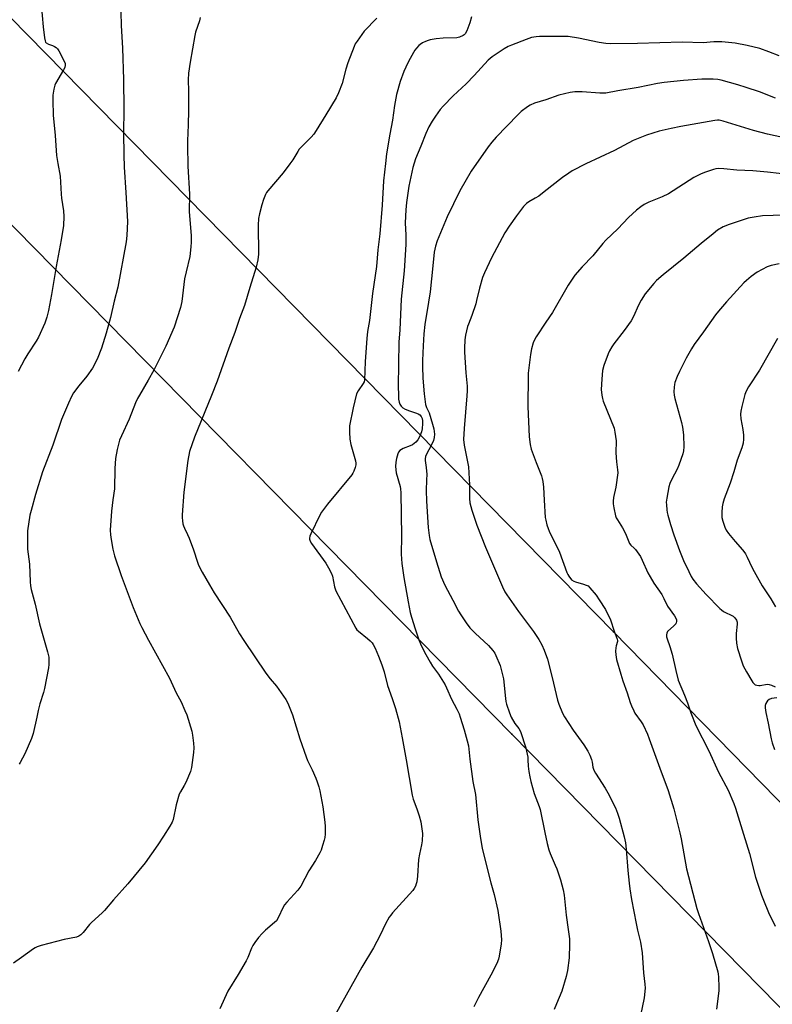
# Model space of a CAD drawing. Units: inches. Extents: x 1297766 to 1303766, y 557448 to 561448.
# Drawn here: x 1300801 to 1301122, y 558260 to 558679 of the extents above; entities that cross this region are included whole.
import ezdxf

# ---------------------------------------------------------------- set-up
doc = ezdxf.new("R2010")
doc.units = ezdxf.units.IN
doc.header["$MEASUREMENT"] = 0
for name, color, linetype in [('Undefined', 1, 'Continuous'), ('UTIL-Cross Country Transmission Line', 1, 'Continuous'), ('UTIL-Cross Country Transmission Tower', 30, 'Continuous')]:
    doc.layers.add(name, color=color, linetype=linetype)

msp = doc.modelspace()

# ---------------------------------------------------------------- linework, layer by layer
at = {"layer": 'Undefined'}
for points, elevation in [([(1300810.52, 558685.31), (1300811.38, 558675.66), (1300811.96, 558670.99), (1300812.26, 558669.6), (1300812.49, 558669.11), (1300812.79, 558668.77), (1300813.67, 558668.27), (1300815.48, 558667.62), (1300816.23, 558667.27), (1300816.94, 558666.79), (1300817.51, 558666.23), (1300818.08, 558665.34), (1300820.5, 558660.71), (1300820.78, 558659.96), (1300820.85, 558659.28), (1300820.65, 558658.31), (1300820.17, 558657.27), (1300816.76, 558651.53), (1300816.36, 558650.75), (1300815.93, 558649.12), (1300815.56, 558646.6), (1300815.53, 558644.22), (1300815.7, 558638.02), (1300816.59, 558629.4), (1300817.13, 558620.93), (1300817.64, 558617.42), (1300818.64, 558612.06), (1300819.12, 558604.34), (1300819.3, 558602.66), (1300820.13, 558597.25), (1300820.21, 558594.88), (1300820.04, 558591.03), (1300819.15, 558584.91), (1300817.02, 558573.58), (1300814.97, 558561.71), (1300813.69, 558554.96), (1300812.95, 558552.09), (1300812.17, 558549.54), (1300809.45, 558543.6), (1300808.45, 558541.79), (1300804.92, 558536.49), (1300803.64, 558534.34), (1300800.83, 558528.88)], 404), ([(1300844.49, 558681.8), (1300844.7, 558676.21), (1300845.24, 558666.54), (1300845.67, 558653.21), (1300845.75, 558640.61), (1300845.61, 558630.33), (1300845.74, 558621.21), (1300845.97, 558615.88), (1300846.68, 558605.07), (1300847.34, 558592.81), (1300847.11, 558586.75), (1300846.82, 558584.15), (1300843.28, 558564.77), (1300841.74, 558558.86), (1300840.14, 558551.98), (1300838.27, 558545.25), (1300836.22, 558538.87), (1300834.37, 558534.18), (1300832.39, 558530.42), (1300830, 558526.91), (1300826.65, 558522.89), (1300824.38, 558519.86), (1300823.52, 558518.36), (1300822.17, 558515.5), (1300819.26, 558508.46), (1300815.54, 558497.53), (1300811.21, 558486.17), (1300808.18, 558476.64), (1300806.3, 558469.81), (1300805.81, 558467.8), (1300804.84, 558461.14), (1300804.74, 558459.98), (1300804.72, 558458.24), (1300804.82, 558453.32), (1300805.57, 558446.88), (1300805.91, 558439.4), (1300806.05, 558437.71), (1300806.39, 558436.1), (1300808.03, 558429.96), (1300809.85, 558421.6), (1300813.35, 558409.68), (1300813.79, 558407.39), (1300813.92, 558405.97), (1300813.87, 558404.29), (1300813.72, 558402.86), (1300811.95, 558394.04), (1300811.52, 558392.32), (1300810.09, 558387.55), (1300809.37, 558384.71), (1300808.68, 558381.86), (1300807.21, 558374.94), (1300806.42, 558372.73), (1300803.7, 558366.22), (1300801.67, 558362.6), (1300801.17, 558361.88)], 402), ([(1300878.3, 558679.62), (1300877.94, 558678.19), (1300876.37, 558673.31), (1300876.02, 558671.93), (1300873.99, 558660.57), (1300873.31, 558655.95), (1300873.25, 558653.08), (1300873.35, 558648.28), (1300873.31, 558640.01), (1300873.19, 558633.96), (1300872.86, 558627.12), (1300872.84, 558625.06), (1300873.06, 558616.29), (1300873.74, 558604.47), (1300873.66, 558597.09), (1300874.45, 558586.62), (1300874.53, 558583.95), (1300874.37, 558581.93), (1300873.86, 558577.92), (1300872.28, 558571.38), (1300871.63, 558568.31), (1300870.55, 558558.66), (1300869.94, 558556.24), (1300867.15, 558547.82), (1300863.72, 558539.69), (1300858.54, 558529.54), (1300856.15, 558525.19), (1300852.44, 558518.91), (1300851.63, 558517.4), (1300850.82, 558515.6), (1300848.1, 558508.66), (1300844.73, 558501.58), (1300844, 558499.7), (1300842.91, 558495.67), (1300842.31, 558491.86), (1300841.97, 558487.67), (1300841.84, 558479.03), (1300841.1, 558474.34), (1300840.56, 558469.44), (1300840.04, 558461.36), (1300840.13, 558459.44), (1300840.37, 558457.47), (1300841.11, 558453.39), (1300841.82, 558450.46), (1300844.65, 558442.11), (1300849.82, 558428.45), (1300852.66, 558421.64), (1300853.39, 558420.04), (1300856.28, 558414.62), (1300865.19, 558398.4), (1300868.05, 558392.23), (1300870.19, 558388.38), (1300871.82, 558384.72), (1300872.55, 558382.84), (1300874.7, 558375.9), (1300875.02, 558374.2), (1300875.47, 558370.79), (1300875.56, 558368.75), (1300875.51, 558366.72), (1300874.61, 558360.35), (1300874.11, 558358.67), (1300872.18, 558354.03), (1300871.51, 558352.76), (1300869.89, 558350.1), (1300869.4, 558349.08), (1300868.14, 558344.57), (1300866.76, 558338.26), (1300866.34, 558337.19), (1300865.32, 558335.41), (1300862.71, 558331.16), (1300860.27, 558327.47), (1300854.94, 558319.89), (1300847.5, 558310.83), (1300841.42, 558304.08), (1300837.59, 558299.53), (1300836.6, 558298.54), (1300832, 558294.49), (1300831.21, 558293.62), (1300828.54, 558290.15), (1300827.54, 558289.24), (1300826.66, 558288.64), (1300825.6, 558288.23), (1300820.37, 558287.16), (1300810.55, 558284.61), (1300808.85, 558284.09), (1300808.06, 558283.69), (1300807.32, 558283.2), (1300802.25, 558279.5), (1300798.84, 558277.17)], 400), ([(1300953.53, 558679.26), (1300948.13, 558673.77), (1300945.13, 558669.53), (1300944.36, 558668.32), (1300943.85, 558667.27), (1300941.16, 558660.34), (1300940.31, 558657.67), (1300938.74, 558651.48), (1300937.19, 558647.59), (1300936.16, 558645.45), (1300931.82, 558638.1), (1300927.75, 558631.47), (1300926.74, 558629.99), (1300925.58, 558628.72), (1300921.28, 558624.42), (1300920.51, 558623.54), (1300919.85, 558622.56), (1300917.73, 558618.98), (1300916.53, 558617.3), (1300913.64, 558613.54), (1300907.12, 558605.81), (1300906.6, 558605.1), (1300906.17, 558604.33), (1300905.28, 558602.14), (1300904.51, 558599.92), (1300903.56, 558596.04), (1300903.18, 558594.09), (1300903.02, 558591.28), (1300903.12, 558578.84), (1300902.79, 558576.44), (1300902.09, 558573.39), (1300899.39, 558564.74), (1300897.17, 558557.07), (1300895.1, 558551.48), (1300893.07, 558545.51), (1300890.5, 558538.87), (1300885.5, 558524.81), (1300883.14, 558518.71), (1300875.86, 558501.05), (1300873.79, 558494.87), (1300873.07, 558491.06), (1300871.38, 558477.59), (1300870.66, 558468), (1300870.64, 558466.84), (1300870.73, 558465.43), (1300870.93, 558464.04), (1300871.16, 558463.24), (1300871.6, 558462.2), (1300872.93, 558459.62), (1300873.59, 558458.01), (1300875.44, 558453.1), (1300877.12, 558447.86), (1300877.62, 558446.54), (1300879.14, 558443.56), (1300882.22, 558438.14), (1300884.26, 558434.77), (1300891.04, 558424.34), (1300895.07, 558417.26), (1300896.87, 558414.41), (1300906.31, 558400.56), (1300908.16, 558398.11), (1300910.79, 558395.05), (1300911.84, 558393.67), (1300914.78, 558389.36), (1300915.6, 558387.85), (1300917.61, 558382.78), (1300920.75, 558372.65), (1300923.39, 558364.88), (1300924, 558363.42), (1300925.94, 558359.45), (1300927.54, 558355.92), (1300928.15, 558354.31), (1300928.85, 558352.16), (1300929.24, 558350.47), (1300930.54, 558343.61), (1300931.33, 558337.11), (1300931.5, 558335.33), (1300931.54, 558333.86), (1300931.49, 558332.08), (1300931.32, 558330.62), (1300931.07, 558329.46), (1300930.39, 558327.19), (1300929.75, 558325.21), (1300929.3, 558324.12), (1300927.36, 558320.84), (1300924.6, 558316.48), (1300921.09, 558309.92), (1300919.81, 558308.2), (1300915.18, 558303.16), (1300914.23, 558302.02), (1300913.64, 558301.02), (1300911.55, 558296.46), (1300910.8, 558295.21), (1300909.99, 558294.38), (1300906.12, 558291.17), (1300904.65, 558289.78), (1300903.1, 558288.11), (1300901.55, 558285.93), (1300900.77, 558284.67), (1300900.18, 558283.52), (1300898.53, 558279.49), (1300897.91, 558278.17), (1300894.5, 558272.33), (1300890.08, 558265.27), (1300886.66, 558257.71)], 398), ([(1300993.87, 558679.89), (1300993.14, 558677.29), (1300991.79, 558673.97), (1300991.11, 558672.69), (1300990.72, 558672.28), (1300990.27, 558671.95), (1300988.7, 558671.19), (1300987.56, 558670.93), (1300981.69, 558670.76), (1300978.71, 558670.46), (1300976.16, 558670.07), (1300975.34, 558669.87), (1300974.25, 558669.44), (1300972.94, 558668.78), (1300971.96, 558668.16), (1300971.34, 558667.61), (1300970.41, 558666.57), (1300969.72, 558665.66), (1300969.09, 558664.65), (1300966.98, 558660.8), (1300965.86, 558658.5), (1300965.08, 558656.65), (1300963.42, 558652.36), (1300961.9, 558646.81), (1300961.03, 558642.1), (1300960.19, 558635.95), (1300959.04, 558629.91), (1300957.66, 558621.57), (1300957.25, 558617.45), (1300956.31, 558610.15), (1300955.75, 558599.73), (1300954.76, 558587.51), (1300953.96, 558580.73), (1300953.39, 558573.58), (1300951.7, 558562.11), (1300950.45, 558550.58), (1300949.61, 558545.89), (1300949.22, 558543.04), (1300948.51, 558533.19), (1300948.24, 558525.23), (1300948.08, 558524.51), (1300947.76, 558523.84), (1300945.55, 558520.77), (1300944.9, 558519.49), (1300943.43, 558513.52), (1300941.88, 558505.85), (1300941.83, 558503.16), (1300941.97, 558500.17), (1300942.5, 558497.88), (1300944.49, 558490.9), (1300944.63, 558489.92), (1300944.56, 558489.19), (1300944.28, 558488.09), (1300943.72, 558486.47), (1300943.36, 558485.7), (1300942.88, 558484.97), (1300932.51, 558472.45), (1300930.01, 558469.11), (1300929.31, 558467.83), (1300925.43, 558459.92), (1300924.99, 558458.85), (1300924.86, 558458.05), (1300924.91, 558457.52), (1300925.11, 558456.75), (1300925.64, 558455.74), (1300931.77, 558447.37), (1300932.42, 558446.39), (1300932.99, 558445.35), (1300934.16, 558442.94), (1300934.6, 558441.85), (1300935.55, 558437.36), (1300936.11, 558435.52), (1300944.53, 558419.71), (1300945.03, 558419), (1300945.65, 558418.39), (1300949.61, 558415.34), (1300950.72, 558414.36), (1300951.52, 558413.51), (1300952, 558412.8), (1300952.74, 558411.24), (1300954.21, 558407.77), (1300955.65, 558404.1), (1300956.65, 558401.18), (1300958.05, 558395.25), (1300960.04, 558389.75), (1300961.43, 558385.58), (1300962.96, 558379.83), (1300964.34, 558373.1), (1300966.07, 558363.65), (1300968.55, 558348.56), (1300968.98, 558346.99), (1300970.55, 558342.87), (1300971.5, 558339.8), (1300972.19, 558337.28), (1300972.71, 558334.37), (1300972.94, 558332.32), (1300972.84, 558329.14), (1300972.59, 558327.45), (1300971.67, 558323.51), (1300971.26, 558321.27), (1300970.81, 558314.22), (1300970.51, 558311.71), (1300970.33, 558310.9), (1300969.96, 558309.89), (1300969.48, 558308.93), (1300968.88, 558308.03), (1300960.19, 558298.53), (1300959.44, 558297.61), (1300958.8, 558296.65), (1300957.22, 558293.89), (1300954.92, 558289.08), (1300952.08, 558283.59), (1300947.15, 558275.44), (1300935.76, 558255.09)], 396), ([(1301124.83, 558663.3), (1301120.36, 558665.05), (1301116.61, 558666.36), (1301111.24, 558667.73), (1301106.14, 558668.64), (1301100.41, 558669.24), (1301098.97, 558669.3), (1301096.95, 558669.25), (1301092.49, 558668.83), (1301083.58, 558669.05), (1301064.46, 558668.57), (1301053.03, 558668.45), (1301051.02, 558668.59), (1301048.17, 558668.94), (1301039.45, 558670.8), (1301034.97, 558671.48), (1301032.6, 558671.57), (1301022.78, 558671.52), (1301021.36, 558671.41), (1301019.36, 558671.03), (1301017.14, 558670.28), (1301010.83, 558667.84), (1301009.49, 558667.26), (1301007.73, 558666.22), (1301002.58, 558662.89), (1301000.98, 558661.42), (1300994.94, 558654.87), (1300991.53, 558651.35), (1300986.01, 558646.21), (1300981.76, 558641.88), (1300980.43, 558640.39), (1300978.43, 558637.65), (1300977.07, 558635.51), (1300975.67, 558633.08), (1300974.32, 558630.29), (1300972.18, 558624.77), (1300969.98, 558619.48), (1300968.9, 558615.78), (1300967.21, 558607.76), (1300966.12, 558600.82), (1300965.8, 558597.69), (1300965.56, 558592.24), (1300965.84, 558586.99), (1300965.8, 558582.95), (1300965.1, 558571.73), (1300963.84, 558559.75), (1300963.24, 558546.62), (1300962.88, 558541.49), (1300962.65, 558522.64), (1300962.68, 558518.9), (1300962.78, 558517.2), (1300963, 558515.84), (1300963.25, 558515.07), (1300963.83, 558514.19), (1300964.59, 558513.46), (1300965.55, 558512.93), (1300967.36, 558512.19), (1300970.34, 558511.19), (1300971.1, 558510.86), (1300971.78, 558510.46), (1300972.34, 558509.84), (1300972.75, 558508.9), (1300972.93, 558507.89), (1300972.95, 558506.81), (1300972.76, 558504.58), (1300972.49, 558503.21), (1300971.83, 558501.37), (1300970.97, 558499.92), (1300970.07, 558498.82), (1300969.41, 558498.24), (1300968.68, 558497.74), (1300967.66, 558497.28), (1300964.71, 558496.23), (1300963.98, 558495.8), (1300963.34, 558495.25), (1300962.81, 558494.61), (1300962.46, 558493.87), (1300961.91, 558491.97), (1300961.56, 558490.32), (1300961.53, 558488.56), (1300961.8, 558485.88), (1300963.42, 558480), (1300963.6, 558478.95), (1300963.75, 558477.33), (1300963.99, 558458.79), (1300963.9, 558451.19), (1300964.15, 558447.27), (1300964.98, 558441.25), (1300966.82, 558430.92), (1300967.77, 558426.37), (1300968.27, 558424.43), (1300969.77, 558419.39), (1300971.46, 558414.67), (1300972.09, 558413.02), (1300972.82, 558411.47), (1300974.38, 558408.43), (1300976.17, 558405.22), (1300977.25, 558403.56), (1300979.77, 558400.11), (1300982.56, 558395.63), (1300983.2, 558394.32), (1300985.25, 558389.53), (1300987.61, 558385.29), (1300988.53, 558383.25), (1300989.02, 558381.86), (1300990.72, 558376.47), (1300992.04, 558371.75), (1300992.49, 558369.56), (1300993.1, 558363.98), (1300994.39, 558354.48), (1300995.58, 558348.93), (1300996.5, 558338.07), (1300997.63, 558330.22), (1300998.42, 558326.13), (1300999.62, 558320.81), (1301002.11, 558311.3), (1301003.51, 558306.32), (1301005.1, 558299.49), (1301006.27, 558290.78), (1301006.53, 558287.02), (1301006.43, 558285.29), (1301005.67, 558280.16), (1301005.28, 558278.79), (1301004.58, 558276.93), (1301002.07, 558272.05), (1300996.85, 558262.55), (1300994.88, 558258.56)], 394), ([(1301123.32, 558645.2), (1301116.41, 558647.96), (1301110.76, 558649.86), (1301107.18, 558650.94), (1301100.1, 558652.86), (1301098.68, 558653.17), (1301096.72, 558653.4), (1301091.96, 558653.36), (1301084.07, 558652.85), (1301075.88, 558651.94), (1301073.01, 558651.47), (1301064.74, 558649.77), (1301056.2, 558648.39), (1301051, 558647.44), (1301048.53, 558647.33), (1301040.91, 558647.92), (1301037.79, 558647.92), (1301035.82, 558647.67), (1301031.06, 558646.57), (1301025.5, 558644.62), (1301020.71, 558643.09), (1301018.86, 558642.32), (1301017.61, 558641.57), (1301015.02, 558639.57), (1301013.51, 558638.21), (1301004.29, 558628.63), (1301002.42, 558626.51), (1301000.88, 558624.5), (1300993.65, 558614.16), (1300988.82, 558605.81), (1300983.41, 558594.74), (1300981.27, 558589.69), (1300979.26, 558584.48), (1300978.48, 558582.26), (1300977.97, 558579.76), (1300977.43, 558573.88), (1300976.18, 558562.9), (1300975.54, 558558.51), (1300973.97, 558548.98), (1300973.56, 558544.98), (1300973.19, 558539.91), (1300972.94, 558533.67), (1300972.92, 558531.03), (1300973.1, 558526.11), (1300973.71, 558519.46), (1300974.27, 558514.93), (1300974.6, 558513.65), (1300975.29, 558512.48), (1300975.76, 558511.41), (1300977.26, 558506.58), (1300977.75, 558504.56), (1300978.03, 558502.2), (1300977.95, 558500.83), (1300977.64, 558499.52), (1300976.68, 558497.45), (1300974.71, 558493.8), (1300974.3, 558492.78), (1300974.1, 558491.8), (1300974.12, 558491.01), (1300974.5, 558488.1), (1300974.74, 558485.11), (1300974.72, 558482.85), (1300974.51, 558478.34), (1300974.6, 558473.76), (1300975.31, 558462.49), (1300975.74, 558459.16), (1300976.14, 558457.5), (1300978.89, 558447.88), (1300980.93, 558441.52), (1300982.43, 558438.07), (1300985.88, 558431.61), (1300988.32, 558426.87), (1300989.22, 558425.38), (1300991.52, 558422), (1300993.1, 558419.89), (1300995.36, 558417.51), (1301001.02, 558412.29), (1301002.91, 558410.21), (1301003.7, 558409.05), (1301004.24, 558408.07), (1301006.01, 558403.82), (1301006.77, 558400.99), (1301007.43, 558398.14), (1301008.33, 558389.7), (1301008.49, 558388.55), (1301008.77, 558387.4), (1301009.96, 558383.73), (1301010.78, 558381.88), (1301012.29, 558379.09), (1301013.92, 558376.94), (1301014.64, 558375.68), (1301016.95, 558368.8), (1301017.31, 558367.42), (1301017.74, 558364.79), (1301017.86, 558363.62), (1301017.95, 558361.02), (1301018.24, 558358.71), (1301018.62, 558356.4), (1301019.09, 558354.42), (1301020.48, 558349.36), (1301022.58, 558343.84), (1301023.02, 558342.51), (1301025.03, 558332.71), (1301026.08, 558328.03), (1301026.79, 558325.36), (1301027.37, 558323.78), (1301029.5, 558318.91), (1301030.11, 558317.31), (1301031.7, 558312.57), (1301032.79, 558308.37), (1301033.21, 558306.07), (1301034.09, 558297.53), (1301035.05, 558291.53), (1301035.49, 558287.49), (1301035.57, 558285.17), (1301035.36, 558279.37), (1301034.64, 558273.97), (1301034.09, 558271.43), (1301032.31, 558265.24), (1301029.95, 558259.88), (1301029.05, 558257.47)], 392), ([(1301129.69, 558627.78), (1301119.81, 558630), (1301113.89, 558631.5), (1301101.02, 558635.42), (1301099.3, 558635.83), (1301098.56, 558635.84), (1301097.42, 558635.7), (1301082.9, 558633.19), (1301078.83, 558632.4), (1301073.72, 558631.2), (1301068.39, 558629.57), (1301062.65, 558627.22), (1301054.75, 558622.98), (1301042.54, 558617.34), (1301036.71, 558614.36), (1301035.21, 558613.4), (1301032.55, 558611.51), (1301024.77, 558605.34), (1301022.45, 558603.61), (1301020.99, 558602.66), (1301018.17, 558601.1), (1301017.21, 558600.45), (1301016.02, 558599.16), (1301012.98, 558595.16), (1301009.85, 558590.84), (1301008.04, 558587.97), (1301002.39, 558577.32), (1300999.3, 558570.86), (1300998.53, 558568.93), (1300997.16, 558564.39), (1300996.02, 558559.17), (1300995.63, 558557.75), (1300993.94, 558552.75), (1300992.48, 558549.1), (1300992.13, 558548.03), (1300991.2, 558544.36), (1300990.94, 558542.36), (1300990.8, 558538.88), (1300990.81, 558537.13), (1300991.42, 558528.39), (1300991.93, 558522.66), (1300991.99, 558520.65), (1300991.87, 558518.6), (1300990.63, 558504.73), (1300990.46, 558500.03), (1300990.69, 558497.6), (1300992.18, 558490.43), (1300992.52, 558488.39), (1300992.96, 558480.66), (1300992.92, 558474.93), (1300993.12, 558472.99), (1300993.94, 558469.9), (1300996.1, 558463.57), (1300999.83, 558454.17), (1301006.98, 558437.27), (1301008.05, 558435.19), (1301008.82, 558433.94), (1301013.9, 558426.73), (1301020.26, 558418.25), (1301022.49, 558414.86), (1301023.72, 558412.6), (1301024.82, 558410.28), (1301026.2, 558406.45), (1301028.2, 558398.76), (1301030.42, 558388.99), (1301031, 558387.32), (1301032.55, 558383.47), (1301033.39, 558381.94), (1301037.08, 558376.32), (1301041.69, 558370.05), (1301043.35, 558367.29), (1301044.16, 558365.63), (1301044.87, 558363.78), (1301045.15, 558362.71), (1301045.48, 558360.59), (1301045.94, 558359.27), (1301046.68, 558357.98), (1301050.69, 558351.64), (1301051.83, 558349.56), (1301055.08, 558343.22), (1301055.95, 558340.95), (1301056.63, 558338.79), (1301058.8, 558330.92), (1301059.34, 558328.4), (1301059.74, 558325.6), (1301060.43, 558316.62), (1301060.96, 558311.11), (1301061.27, 558308.8), (1301062.02, 558304.19), (1301063.94, 558293.98), (1301064.53, 558291.15), (1301065.84, 558286.12), (1301066.55, 558281.54), (1301067.09, 558273.03), (1301067.65, 558268.18), (1301067.74, 558266.45), (1301067.33, 558262.4), (1301065.76, 558254.82)], 390), ([(1301129.76, 558612.69), (1301119.8, 558613.78), (1301113.62, 558614.29), (1301106.74, 558614.69), (1301101.2, 558615.25), (1301098.97, 558615.36), (1301097.92, 558615.24), (1301096.88, 558614.97), (1301092.97, 558613.64), (1301091.34, 558612.98), (1301088.54, 558611.51), (1301077.68, 558604.6), (1301075.03, 558603.27), (1301069.34, 558600.99), (1301067.37, 558599.94), (1301065.89, 558599), (1301064.02, 558597.56), (1301060.63, 558594.43), (1301056.07, 558589.62), (1301050.98, 558584.81), (1301049.79, 558583.48), (1301045.54, 558578.16), (1301040.99, 558573.43), (1301037.88, 558569.87), (1301036.34, 558567.83), (1301034.95, 558565.69), (1301028.27, 558554), (1301025.46, 558549.89), (1301021.4, 558543.63), (1301020.65, 558542.35), (1301020.12, 558541.1), (1301019.44, 558538.63), (1301018.88, 558536.12), (1301017.94, 558528.17), (1301017.97, 558523.5), (1301017.82, 558517.48), (1301017.82, 558514.11), (1301018.31, 558501.1), (1301018.79, 558497.91), (1301019.26, 558495.92), (1301021.38, 558490.16), (1301023.57, 558484.52), (1301023.93, 558483.43), (1301024.24, 558482.06), (1301024.55, 558479.78), (1301024.78, 558474.12), (1301025.25, 558466.75), (1301025.41, 558465.6), (1301025.92, 558463.69), (1301026.42, 558462.07), (1301026.86, 558461), (1301031.35, 558451.99), (1301034.47, 558443.33), (1301034.8, 558442.56), (1301035.22, 558441.83), (1301036.46, 558440.31), (1301037.33, 558439.67), (1301038.12, 558439.37), (1301041.57, 558438.45), (1301042.69, 558438.07), (1301043.43, 558437.65), (1301044.27, 558436.87), (1301046.95, 558433.75), (1301048.25, 558431.83), (1301050.83, 558427.65), (1301052.97, 558423.18), (1301054.53, 558418.48), (1301055.9, 558414.98), (1301055.97, 558414.48), (1301055.93, 558413.98), (1301055.4, 558412.2), (1301055.26, 558411.33), (1301055.18, 558409.85), (1301055.21, 558408.36), (1301055.61, 558406.36), (1301057.4, 558400.08), (1301058.28, 558397.32), (1301060.1, 558392.17), (1301061.42, 558388.07), (1301061.94, 558386.7), (1301062.88, 558384.53), (1301063.42, 558383.51), (1301066.08, 558379.82), (1301066.86, 558378.6), (1301068.75, 558374.56), (1301069.52, 558372.62), (1301074.01, 558360.16), (1301077.63, 558350.61), (1301079.96, 558342.77), (1301082.54, 558332.66), (1301083.1, 558330.07), (1301085.3, 558317.28), (1301089.76, 558300.46), (1301090.47, 558298.22), (1301094.78, 558286.41), (1301096.42, 558281.29), (1301098.75, 558273.47), (1301098.92, 558272.45), (1301099, 558271.26), (1301099.14, 558266.8), (1301099.11, 558265.33), (1301098.2, 558257.55)], 388), ([(1301126.87, 558595.44), (1301117.69, 558595.15), (1301114.25, 558594.67), (1301111.69, 558594.17), (1301103.18, 558591.38), (1301102.06, 558590.97), (1301101.01, 558590.48), (1301098.53, 558589.03), (1301096.66, 558587.58), (1301091.61, 558583.46), (1301084.17, 558577.11), (1301075.42, 558570.11), (1301072.63, 558567.69), (1301071.45, 558566.45), (1301067.8, 558561.98), (1301066.05, 558559.23), (1301064.87, 558557.16), (1301062.8, 558552.3), (1301061.87, 558550.54), (1301058.8, 558546.36), (1301054.44, 558540.68), (1301053.59, 558539.46), (1301052.6, 558537.69), (1301051.97, 558536.39), (1301050.17, 558531.54), (1301049.67, 558529.43), (1301049.26, 558525.62), (1301049.05, 558521.27), (1301049.3, 558518.92), (1301049.58, 558517.46), (1301049.92, 558516.34), (1301054.51, 558504.8), (1301054.88, 558503.11), (1301055.39, 558499.39), (1301055.3, 558494.36), (1301055.62, 558490.53), (1301056.04, 558487.04), (1301056.08, 558485.87), (1301055.35, 558479.77), (1301054.33, 558475.38), (1301054.17, 558473.71), (1301054.21, 558472.58), (1301054.45, 558470.86), (1301055.17, 558467.46), (1301055.45, 558466.71), (1301055.92, 558465.79), (1301058.12, 558462.44), (1301058.69, 558461.44), (1301059.63, 558459.31), (1301060.78, 558456.4), (1301061.14, 558455.69), (1301061.71, 558455.01), (1301063.14, 558453.79), (1301063.72, 558453.16), (1301065.74, 558450.22), (1301066.54, 558448.71), (1301068.95, 558443.21), (1301069.84, 558441.48), (1301071.47, 558438.81), (1301074.84, 558434.01), (1301075.78, 558432.28), (1301077.32, 558429.09), (1301080.19, 558424.95), (1301081.04, 558423.44), (1301081.17, 558422.93), (1301081.16, 558422.47), (1301081.03, 558422.02), (1301080.79, 558421.57), (1301080.02, 558420.72), (1301077.31, 558418.24), (1301076.93, 558417.63), (1301076.8, 558416.83), (1301076.88, 558415.98), (1301077.08, 558415.13), (1301078.31, 558411.97), (1301079.32, 558408.69), (1301080.77, 558401.72), (1301081.84, 558397.56), (1301084.55, 558391.2), (1301085.76, 558387.96), (1301087.16, 558383.67), (1301089.28, 558378.27), (1301094.84, 558367.43), (1301098.95, 558358.42), (1301103.13, 558350.77), (1301105.49, 558345.03), (1301106.19, 558343.11), (1301109.7, 558332.04), (1301112.19, 558323.75), (1301114.74, 558313.67), (1301117.37, 558306.12), (1301118.2, 558303.9), (1301120.31, 558298.72), (1301123.06, 558292.84)], 386), ([(1301124.82, 558574.8), (1301121.36, 558574.07), (1301119.75, 558573.44), (1301115.42, 558571.14), (1301112.97, 558569.42), (1301110.9, 558567.72), (1301109.81, 558566.72), (1301102.42, 558558.58), (1301099.02, 558554.64), (1301097.77, 558553.07), (1301092.62, 558545.83), (1301088.6, 558540.36), (1301087.48, 558538.65), (1301085.17, 558534.65), (1301082.38, 558529), (1301081.37, 558526.85), (1301080.41, 558524.23), (1301080.2, 558523.43), (1301080.07, 558522.31), (1301080.02, 558520.31), (1301080.09, 558518.89), (1301080.38, 558517.46), (1301083.17, 558507.23), (1301083.62, 558505.26), (1301084.09, 558501.94), (1301084.22, 558496.92), (1301084.04, 558495.23), (1301083.75, 558493.83), (1301082.09, 558489.03), (1301081.39, 558487.42), (1301079.06, 558483.13), (1301078.25, 558481.26), (1301077.82, 558479.88), (1301076.97, 558475.04), (1301076.77, 558473.32), (1301076.8, 558472.16), (1301076.99, 558470.11), (1301077.16, 558468.95), (1301077.44, 558467.81), (1301078.59, 558463.85), (1301080, 558459.44), (1301082.34, 558452.7), (1301084.16, 558448.52), (1301086.37, 558443.81), (1301087.39, 558441.73), (1301088.12, 558440.5), (1301089.62, 558438.58), (1301093.79, 558434), (1301099.56, 558428.04), (1301100.23, 558427.46), (1301101.19, 558426.84), (1301105.2, 558424.77), (1301105.92, 558424.12), (1301106.67, 558423.04), (1301106.92, 558422.26), (1301106.96, 558421.42), (1301106.5, 558417.4), (1301106.45, 558415.38), (1301106.62, 558413.35), (1301107.03, 558411.03), (1301108.74, 558405.81), (1301109.54, 558403.64), (1301110.89, 558401.13), (1301113.16, 558397.31), (1301113.66, 558396.57), (1301114.23, 558395.95), (1301114.67, 558395.65), (1301115.36, 558395.41), (1301116.11, 558395.33), (1301116.67, 558395.36), (1301119.76, 558395.8), (1301120.57, 558395.71), (1301121.61, 558395.4), (1301123.08, 558394.72)], 384), ([(1301124.08, 558543.05), (1301116.42, 558529.49), (1301111.75, 558522.38), (1301110.8, 558520.52), (1301110.26, 558519.14), (1301108.92, 558514.04), (1301108.54, 558512.11), (1301108.39, 558510.71), (1301108.48, 558508.75), (1301109.32, 558504.3), (1301109.6, 558501.77), (1301109.67, 558500.08), (1301109.43, 558498.39), (1301108.92, 558496.44), (1301106.98, 558491.19), (1301105.52, 558486.19), (1301104.03, 558481.42), (1301101.41, 558474.71), (1301100.82, 558472.73), (1301100.5, 558471.3), (1301100.36, 558468.93), (1301100.43, 558466.86), (1301100.82, 558465.19), (1301101.62, 558462.72), (1301102.25, 558461.45), (1301103.21, 558460.03), (1301106.13, 558456.55), (1301109.26, 558453), (1301109.81, 558452.31), (1301110.45, 558451.3), (1301111.14, 558449.98), (1301113.14, 558445.65), (1301114.12, 558443.84), (1301117.63, 558437.75), (1301121.3, 558432.25), (1301123.29, 558428.72)], 382), ([(1301123.85, 558390.01), (1301121.54, 558389.71), (1301120.55, 558389.28), (1301119.91, 558388.78), (1301119.55, 558388.34), (1301119.11, 558387.6), (1301118.84, 558386.8), (1301118.82, 558385.73), (1301119.11, 558383.82), (1301120.18, 558379.26), (1301121.44, 558372.55), (1301121.9, 558370.86), (1301122.82, 558368.11)], 384)]:
    msp.add_lwpolyline(points, dxfattribs=dict(at, elevation=elevation))
at = {"layer": 'UTIL-Cross Country Transmission Line'}
for points in [[(1301921.68, 557447.85), (1301712.71, 557660.08), (1301010.96, 558374.56), (1300557.49, 558836.13), (1300201.18, 559206.7), (1299896.7, 559665.6), (1299455.68, 560348.29), (1299778.14, 561314.56), (1299937.87, 561447.91)], [(1300600.94, 558879.78), (1301054.31, 558418.13), (1301754.83, 557702.2)]]:
    msp.add_lwpolyline(points, dxfattribs=at)
at = {"layer": 'UTIL-Cross Country Transmission Tower'}
for p in [(1301054.31, 558418.13), (1301010.96, 558374.56)]:
    msp.add_point(p, dxfattribs=at)

doc.saveas('drawing.dxf')
